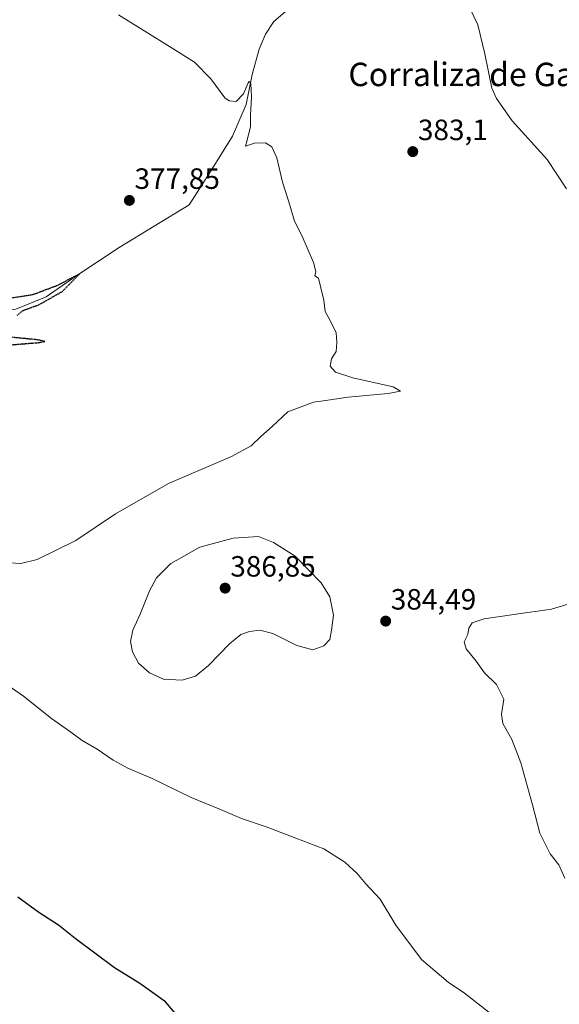
# Model space of a CAD drawing. Units: metres. Extents: x 604520 to 607986, y 4696829 to 4699195.
# Drawn here: x 606511 to 606695, y 4697487 to 4697823 of the extents above; entities that cross this region are included whole.
import ezdxf
from ezdxf.enums import TextEntityAlignment as Align

# ---------------------------------------------------------------- set-up
doc = ezdxf.new("R2010")
doc.units = ezdxf.units.M
doc.header["$MEASUREMENT"] = 0
doc.linetypes.add('TRAZOS2', pattern=[0.375, 0.25, -0.125])
for name, color, linetype, lineweight in [('Carátula', 7, 'Continuous', 5), ('Corriente natural lineal', 142, 'Continuous', 13), ('Curva de nivel maestra', 36, 'Continuous', 30), ('Curva de nivel maestra depresión', 36, 'TRAZOS2', 30), ('Curva de nivel normal', 36, 'Continuous', 0), ('Punto de cota en terreno', 7, 'Continuous', 0), ('Rótulo de punto de cota en terreno', 19, 'Continuous', 0), ('Texto cartográfico', 19, 'Continuous', 0)]:
    doc.layers.add(name, color=color, linetype=linetype, lineweight=lineweight)
doc.styles.add('Arial', font='txt', dxfattribs={"height": 0.2})

# ---------------------------------------------------------------- blocks, each defined once
blk = doc.blocks.new('*U176')
at = {"layer": 'Curva de nivel normal', "color": 36, "linetype": 'Continuous', "lineweight": 0}
for points in [[(606671.04, 4697484.17, 380), (606662.73, 4697490.64, 380), (606657.12, 4697494.4, 380), (606647.99, 4697502.21, 380), (606639.25, 4697513.88, 380), (606633.87, 4697522.74, 380), (606628.92, 4697528.1, 380), (606626.12, 4697531.52, 380), (606621.91, 4697535.47, 380), (606614.64, 4697539.94, 380), (606605.18, 4697543.6, 380), (606595.4, 4697547.32, 380), (606586.56, 4697550.33, 380), (606579.43, 4697553.39, 380), (606569.45, 4697557.55, 380), (606556.08, 4697564, 380), (606547.83, 4697567.51, 380), (606542.77, 4697570.26, 380), (606537.28, 4697574, 380), (606532.23, 4697576.99, 380), (606527.08, 4697580.69, 380), (606521.74, 4697584.43, 380), (606512.14, 4697592.07, 380), (606501.96, 4697599.16, 380)], [(606507.46, 4697637.68, 380), (606511.27, 4697637.45, 380), (606516.88, 4697638.77, 380), (606529.97, 4697645.31, 380), (606543.55, 4697654.37, 380), (606561.65, 4697664.76, 380), (606583.19, 4697673.98, 380), (606589.91, 4697677.57, 380), (606593.19, 4697680.78, 380), (606597.06, 4697684.17, 380), (606602.36, 4697689.16, 380), (606611.18, 4697692.57, 380), (606615.3, 4697693.06, 380), (606623.02, 4697694.2, 380), (606636.65, 4697695.53, 380), (606640.92, 4697696.28, 380), (606638.39, 4697697.78, 380), (606624.63, 4697700.86, 380), (606618.65, 4697702.76, 380), (606616.89, 4697704.82, 380), (606617.27, 4697707.26, 380), (606618.88, 4697709.82, 380), (606619.11, 4697713.03, 380), (606618.88, 4697716.21, 380), (606616.76, 4697720.66, 380), (606615.16, 4697723.49, 380), (606614.74, 4697727.32, 380), (606613.65, 4697731.56, 380), (606612.92, 4697734.83, 380), (606611.6, 4697735.66, 380), (606611.94, 4697737.12, 380), (606611.11, 4697740.26, 380), (606607.15, 4697749.45, 380), (606604.73, 4697754.29, 380), (606602.74, 4697760.88, 380), (606600.63, 4697767.66, 380), (606598.67, 4697775.98, 380), (606596.98, 4697779.67, 380), (606594.73, 4697781.05, 380), (606591.06, 4697780.96, 380), (606587.96, 4697779.96, 380), (606588.49, 4697781.96, 380), (606589.67, 4697786.7, 380), (606589.71, 4697790.58, 380), (606590.04, 4697796.82, 380), (606589.74, 4697801.3, 380), (606589.25, 4697802, 380), (606588.89, 4697801.54, 380), (606587.22, 4697797.85, 380), (606584.77, 4697795.16, 380), (606582.34, 4697795.42, 380), (606580.93, 4697796.5, 380), (606576.14, 4697802.9, 380), (606570.56, 4697808.59, 380), (606562.05, 4697814.02, 380), (606544.57, 4697824.84, 380)]]:
    blk.add_polyline3d(points, dxfattribs=at)
blk = doc.blocks.new('*U178')
at = {"layer": 'Curva de nivel normal', "color": 36, "linetype": 'Continuous', "lineweight": 0}
for points in [[(606696.98, 4697529.97, 385), (606694.89, 4697534.5, 385), (606691.95, 4697538.29, 385), (606688.4, 4697545.32, 385), (606685.88, 4697554.98, 385), (606681.94, 4697569.31, 385), (606678.84, 4697577.35, 385), (606675.86, 4697582.81, 385), (606675.34, 4697586.02, 385), (606676.19, 4697591.14, 385), (606673.7, 4697596.09, 385), (606669.55, 4697600.07, 385), (606666.65, 4697604.1, 385), (606663.3, 4697608.33, 385), (606662.65, 4697610.71, 385), (606663.88, 4697613.18, 385), (606664.17, 4697615.31, 385), (606665.38, 4697617.16, 385), (606669.46, 4697618.52, 385), (606679.57, 4697620.03, 385), (606692.38, 4697621.8, 385), (606701.71, 4697624.68, 385)], [(606697.5, 4697765.38, 385), (606690.97, 4697775.35, 385), (606678.97, 4697788.59, 385), (606673.61, 4697796.18, 385), (606672.07, 4697799.8, 385), (606669.65, 4697811.52, 385), (606667.22, 4697821.32, 385), (606663.18, 4697830.01, 385)]]:
    blk.add_polyline3d(points, dxfattribs=at)
blk = doc.blocks.new('*U190')
at = {"layer": 'Curva de nivel maestra', "color": 36, "linetype": 'Continuous', "lineweight": 30}
blk.add_polyline3d([(606565.2, 4697482.34, 375), (606560.67, 4697487.72, 375), (606551.87, 4697494.01, 375), (606543.17, 4697499.34, 375), (606529.75, 4697509.39, 375), (606524.14, 4697513.92, 375), (606517.39, 4697518.18, 375), (606510.25, 4697523.46, 375)], dxfattribs=at)
blk = doc.blocks.new('5PATER')
at = {"layer": 'Carátula', "linetype": 'Continuous', "lineweight": 5}
h = blk.add_hatch(color=250, dxfattribs=at)
edge = h.paths.add_edge_path()
edge.add_ellipse((0, 0.01), major_axis=(-1.33, -1.34), ratio=0.999422, start_angle=0, end_angle=360)

msp = doc.modelspace()

# ---------------------------------------------------------------- linework, layer by layer
at = {"layer": 'Corriente natural lineal', "color": 142, "linetype": 'Continuous', "lineweight": 13}
msp.add_polyline3d([(606601.46, 4697825.87, 381.09), (606597.61, 4697822.49, 380.92), (606594.83, 4697818.19, 380.69), (606592.56, 4697813.04, 380.51), (606590.22, 4697804.4, 380.18), (606588.15, 4697794.22, 379.96), (606583.51, 4697783.39, 379.45), (606576.05, 4697771.32, 378.81), (606568.75, 4697759.89, 377.48), (606544.78, 4697745.29, 376.01), (606530.01, 4697735.6, 375.27), (606519.85, 4697728.46, 374.47), (606509.53, 4697724.33, 374.79), (606497.31, 4697722.58, 374.36), (606487.31, 4697719.09, 374.35), (606478.74, 4697713.85, 374.45), (606472.98, 4697708.31, 374.21), (606470.75, 4697707.65, 374.31)], dxfattribs=at)
at = {"layer": 'Curva de nivel maestra depresión', "color": 36, "linetype": 'TRAZOS2', "lineweight": 30}
for points in [[(606510.03, 4697722.17, 375), (606511.88, 4697723.78, 375), (606517.54, 4697725.85, 375), (606525.44, 4697730.34, 375), (606531.32, 4697736.33, 375), (606523.57, 4697732.28, 375), (606515.18, 4697729.12, 375), (606502.28, 4697727.18, 375)], [(606505.62, 4697711.93, 375), (606517.49, 4697712.88, 375), (606519.41, 4697713.27, 375), (606516.52, 4697713.84, 375), (606503.17, 4697715.14, 375)]]:
    msp.add_polyline3d(points, dxfattribs=at)
at = {"layer": 'Curva de nivel normal', "color": 36, "linetype": 'Continuous', "lineweight": 0}
msp.add_polyline3d([(606566.36, 4697597.53, 385), (606570.9, 4697598.97, 385), (606575.28, 4697602.56, 385), (606582.54, 4697609.98, 385), (606586.35, 4697613.14, 385), (606589.27, 4697614.23, 385), (606592.9, 4697614.63, 385), (606597.31, 4697613.47, 385), (606605.52, 4697609.43, 385), (606610.96, 4697607.88, 385), (606614.72, 4697609.31, 385), (606616.72, 4697611.48, 385), (606617.32, 4697614.64, 385), (606618.03, 4697619.73, 385), (606616.7, 4697625.98, 385), (606613.74, 4697630.84, 385), (606604.89, 4697639.93, 385), (606597.53, 4697644.62, 385), (606592.38, 4697646.62, 385), (606583.73, 4697646.12, 385), (606572.32, 4697643.05, 385), (606562.43, 4697637.41, 385), (606557.56, 4697632.5, 385), (606555.14, 4697628.11, 385), (606551.99, 4697620.17, 385), (606549.43, 4697614.67, 385), (606548.71, 4697610.81, 385), (606549.36, 4697607.22, 385), (606551.41, 4697603.4, 385), (606555.12, 4697600.06, 385), (606559.95, 4697597.95, 385), (606566.36, 4697597.53, 385)], dxfattribs=at)

# ---------------------------------------------------------------- block references
at = {"layer": 'Curva de nivel maestra', "color": 36, "linetype": 'Continuous', "lineweight": 30}
msp.add_blockref('*U190', (0, 0), dxfattribs=at)
at = {"layer": 'Curva de nivel normal', "color": 36, "linetype": 'Continuous', "lineweight": 0}
for name in ['*U178', '*U176']:
    msp.add_blockref(name, (0, 0), dxfattribs=at)
at = {"layer": 'Punto de cota en terreno', "linetype": 'Continuous', "lineweight": 0}
for p in [(606645.06, 4697778.06, 383.1), (606548.3, 4697761.41, 377.85), (606581, 4697629, 386.85), (606635.81, 4697617.74, 384.49)]:
    msp.add_blockref('5PATER', p, dxfattribs=at)

# ---------------------------------------------------------------- texts
at = {"layer": 'Rótulo de punto de cota en terreno', "color": 19, "linetype": 'Continuous', "lineweight": 0, "style": 'Arial'}
for s, p in [('383,1', (606646.82, 4697779.82)), ('377,85', (606550.06, 4697763.17)), ('386,85', (606582.76, 4697630.76)), ('384,49', (606637.57, 4697619.5))]:
    msp.add_text(s, height=7, dxfattribs=at).set_placement(p, align=Align.BOTTOM_LEFT)
at = {"layer": 'Texto cartográfico', "color": 19, "linetype": 'Continuous', "lineweight": 0, "style": 'Arial'}
msp.add_text('Corraliza de García', height=8, dxfattribs=at).set_placement((606671.05, 4697804.44), align=Align.MIDDLE_CENTER)

doc.saveas('drawing.dxf')
